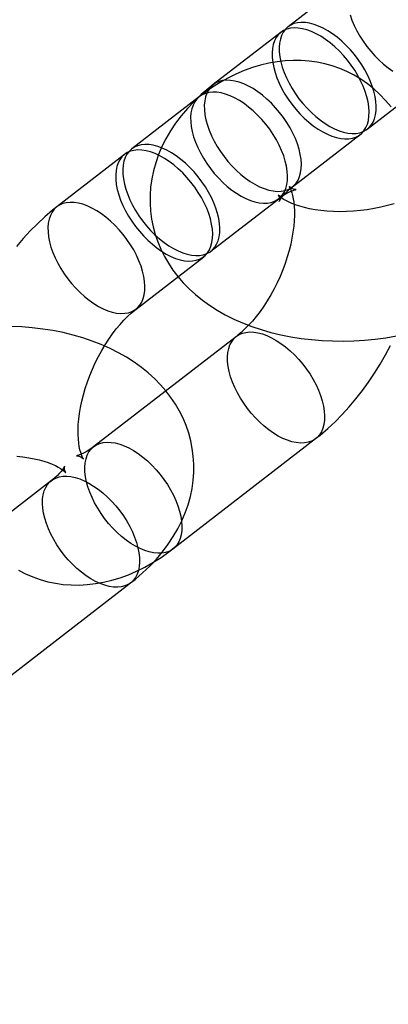
# Model space of a CAD drawing. Units: millimetres. Extents: x 691 to 26597, y 868 to 44601.
# Drawn here: x 14385 to 14402, y 18857 to 18903 of the extents above; entities that cross this region are included whole.
import ezdxf

# ---------------------------------------------------------------- set-up
doc = ezdxf.new("R2010")
doc.units = ezdxf.units.MM

msp = doc.modelspace()

# ---------------------------------------------------------------- linework, layer by layer
at = {"color": 7, "linetype": 'Continuous'}
for p, q in [((14400.976, 18905.166), (14397.834, 18902.736)), ((14397.504, 18902.481), (14394.362, 18900.051)), ((14401.505, 18897.99), (14404.647, 18900.42)), ((14393.726, 18899.501), (14390.584, 18897.071)), ((14398.032, 18895.305), (14401.174, 18897.734)), ((14390.253, 18896.816), (14387.111, 18894.386)), ((14394.254, 18892.325), (14397.396, 18894.755)), ((14390.782, 18889.64), (14393.923, 18892.069)), ((14395.439, 18888.373), (14388.825, 18883.258)), ((14392.495, 18878.512), (14399.11, 18883.627)), ((14386.862, 18881.682), (14380.248, 18876.567)), ((14383.918, 18871.821), (14390.533, 18876.936))]:
    msp.add_line(p, q, dxfattribs=at)
at = {"color": 7, "linetype": 'Continuous', "flags": 128}
for points in [[(14397.45, 18901.34), (14397.496, 18901.105), (14397.562, 18900.864), (14397.648, 18900.617), (14397.752, 18900.368), (14397.875, 18900.12), (14398.014, 18899.873), (14398.169, 18899.631), (14398.338, 18899.396), (14398.519, 18899.17), (14398.711, 18898.955), (14398.912, 18898.753), (14399.12, 18898.566), (14399.333, 18898.396), (14399.549, 18898.245), (14399.767, 18898.113), (14399.983, 18898.002), (14400.197, 18897.913), (14400.405, 18897.847), (14400.607, 18897.805), (14400.8, 18897.786), (14400.983, 18897.792), (14401.153, 18897.821), (14401.309, 18897.875), (14401.45, 18897.951), (14401.575, 18898.05), (14401.681, 18898.171), (14401.769, 18898.312), (14401.838, 18898.472), (14401.886, 18898.65), (14401.913, 18898.844), (14401.919, 18899.052), (14401.905, 18899.272), (14401.869, 18899.503), (14401.813, 18899.741), (14401.737, 18899.986), (14401.642, 18900.234), (14401.528, 18900.483), (14401.397, 18900.731), (14401.249, 18900.975), (14401.087, 18901.214), (14400.912, 18901.445), (14400.725, 18901.666), (14400.529, 18901.874), (14400.324, 18902.069), (14400.113, 18902.247), (14399.898, 18902.408), (14399.681, 18902.55), (14399.464, 18902.672), (14399.249, 18902.772), (14399.037, 18902.849), (14398.832, 18902.903), (14398.634, 18902.934), (14398.446, 18902.941), (14398.27, 18902.923), (14398.106, 18902.882), (14397.957, 18902.817), (14397.824, 18902.729), (14397.709, 18902.619), (14397.611, 18902.488), (14397.533, 18902.337), (14397.475, 18902.168), (14397.437, 18901.982), (14397.421, 18901.78), (14397.425, 18901.566), (14397.45, 18901.34)], [(14400.704, 18903.293), (14400.789, 18903.047), (14400.894, 18902.798), (14401.017, 18902.549), (14401.156, 18902.303), (14401.311, 18902.061), (14401.48, 18901.826), (14401.661, 18901.599), (14401.853, 18901.385), (14402.054, 18901.183), (14402.262, 18900.996), (14402.475, 18900.826), (14402.691, 18900.674)], [(14397.119, 18901.084), (14397.165, 18900.85), (14397.231, 18900.608), (14397.317, 18900.361), (14397.422, 18900.113), (14397.544, 18899.864), (14397.683, 18899.617), (14397.838, 18899.375), (14398.007, 18899.14), (14398.188, 18898.914), (14398.38, 18898.699), (14398.581, 18898.497), (14398.789, 18898.311), (14399.002, 18898.141), (14399.219, 18897.989), (14399.436, 18897.857), (14399.653, 18897.746), (14399.866, 18897.657), (14400.075, 18897.592), (14400.277, 18897.549), (14400.47, 18897.531), (14400.652, 18897.536), (14400.822, 18897.566), (14400.979, 18897.619), (14401.12, 18897.695), (14401.244, 18897.794), (14401.351, 18897.915), (14401.439, 18898.056), (14401.507, 18898.216), (14401.555, 18898.394), (14401.582, 18898.588), (14401.588, 18898.796), (14401.574, 18899.017), (14401.538, 18899.247), (14401.482, 18899.486), (14401.406, 18899.73), (14401.311, 18899.978), (14401.197, 18900.227), (14401.066, 18900.475), (14400.919, 18900.719), (14400.757, 18900.958), (14400.582, 18901.189), (14400.395, 18901.41), (14400.198, 18901.619), (14399.993, 18901.813), (14399.782, 18901.992), (14399.568, 18902.153), (14399.35, 18902.295), (14399.133, 18902.416), (14398.918, 18902.516), (14398.707, 18902.593), (14398.501, 18902.648), (14398.303, 18902.678), (14398.116, 18902.685), (14397.939, 18902.667), (14397.776, 18902.626), (14397.627, 18902.561), (14397.494, 18902.473), (14397.378, 18902.363), (14397.281, 18902.232), (14397.203, 18902.081), (14397.144, 18901.912), (14397.107, 18901.726), (14397.09, 18901.525), (14397.094, 18901.31), (14397.119, 18901.084)], [(14402.607, 18899.015), (14402.355, 18899.317), (14402.088, 18899.597), (14401.808, 18899.854), (14401.514, 18900.09), (14401.208, 18900.303), (14400.89, 18900.493), (14400.563, 18900.66), (14400.227, 18900.804), (14399.882, 18900.925), (14399.531, 18901.023), (14399.174, 18901.097), (14398.811, 18901.147), (14398.443, 18901.175), (14398.072, 18901.178), (14397.698, 18901.158), (14397.32, 18901.115), (14396.941, 18901.047), (14396.559, 18900.956), (14396.177, 18900.84), (14395.794, 18900.7), (14395.412, 18900.536), (14395.032, 18900.347), (14394.654, 18900.135), (14394.28, 18899.899), (14393.912, 18899.641), (14393.726, 18899.501)], [(14393.977, 18898.655), (14394.023, 18898.42), (14394.089, 18898.178), (14394.175, 18897.932), (14394.28, 18897.683), (14394.402, 18897.434), (14394.542, 18897.188), (14394.696, 18896.946), (14394.865, 18896.711), (14395.046, 18896.484), (14395.238, 18896.27), (14395.439, 18896.068), (14395.647, 18895.881), (14395.861, 18895.711), (14396.077, 18895.559), (14396.294, 18895.427), (14396.511, 18895.317), (14396.724, 18895.228), (14396.933, 18895.162), (14397.135, 18895.119), (14397.328, 18895.101), (14397.51, 18895.106), (14397.68, 18895.136), (14397.837, 18895.189), (14397.978, 18895.266), (14398.102, 18895.365), (14398.209, 18895.485), (14398.297, 18895.627), (14398.365, 18895.787), (14398.413, 18895.965), (14398.44, 18896.159), (14398.447, 18896.367), (14398.432, 18896.587), (14398.397, 18896.817), (14398.34, 18897.056), (14398.264, 18897.3), (14398.169, 18897.548), (14398.055, 18897.797), (14397.924, 18898.045), (14397.777, 18898.29), (14397.615, 18898.529), (14397.44, 18898.76), (14397.253, 18898.98), (14397.056, 18899.189), (14396.851, 18899.384), (14396.641, 18899.562), (14396.426, 18899.723), (14396.209, 18899.865), (14395.991, 18899.986), (14395.776, 18900.086), (14395.565, 18900.164), (14395.359, 18900.218), (14395.162, 18900.249), (14394.974, 18900.255), (14394.797, 18900.238), (14394.634, 18900.196), (14394.485, 18900.131), (14394.352, 18900.043), (14394.236, 18899.933), (14394.139, 18899.802), (14394.061, 18899.652), (14394.003, 18899.482), (14393.965, 18899.296), (14393.948, 18899.095), (14393.952, 18898.88), (14393.977, 18898.655)], [(14394.362, 18900.051), (14394.157, 18899.888), (14393.807, 18899.588), (14393.477, 18899.274), (14393.168, 18898.947), (14392.881, 18898.61), (14392.619, 18898.262), (14392.382, 18897.906), (14392.171, 18897.544), (14391.986, 18897.176), (14391.828, 18896.803), (14391.697, 18896.428), (14391.592, 18896.052), (14391.513, 18895.674), (14391.46, 18895.297), (14391.433, 18894.922), (14391.432, 18894.549), (14391.455, 18894.18), (14391.503, 18893.814), (14391.575, 18893.454), (14391.671, 18893.1), (14391.79, 18892.754), (14391.933, 18892.415), (14392.097, 18892.084), (14392.284, 18891.763), (14392.493, 18891.451), (14392.723, 18891.149), (14392.975, 18890.858), (14393.248, 18890.579), (14393.542, 18890.311), (14393.857, 18890.056), (14394.192, 18889.814), (14394.547, 18889.586), (14394.921, 18889.372), (14395.313, 18889.175), (14395.722, 18888.994), (14396.146, 18888.829), (14396.584, 18888.683), (14397.034, 18888.554), (14397.494, 18888.443), (14397.962, 18888.35), (14398.438, 18888.275), (14398.92, 18888.219), (14399.407, 18888.18), (14399.898, 18888.159), (14400.391, 18888.155), (14400.886, 18888.168), (14401.381, 18888.199), (14401.876, 18888.246), (14402.37, 18888.311), (14402.861, 18888.391)], [(14393.341, 18898.105), (14393.387, 18897.87), (14393.453, 18897.628), (14393.539, 18897.382), (14393.643, 18897.133), (14393.766, 18896.884), (14393.905, 18896.638), (14394.06, 18896.396), (14394.229, 18896.161), (14394.41, 18895.934), (14394.602, 18895.72), (14394.803, 18895.518), (14395.011, 18895.331), (14395.224, 18895.161), (14395.441, 18895.009), (14395.658, 18894.877), (14395.874, 18894.767), (14396.088, 18894.678), (14396.297, 18894.612), (14396.498, 18894.569), (14396.691, 18894.551), (14396.874, 18894.556), (14397.044, 18894.586), (14397.2, 18894.639), (14397.342, 18894.716), (14397.466, 18894.815), (14397.573, 18894.935), (14397.66, 18895.076), (14397.729, 18895.237), (14397.777, 18895.415), (14397.804, 18895.609), (14397.81, 18895.817), (14397.796, 18896.037), (14397.76, 18896.267), (14397.704, 18896.506), (14397.628, 18896.75), (14397.533, 18896.998), (14397.419, 18897.247), (14397.288, 18897.495), (14397.141, 18897.74), (14396.979, 18897.979), (14396.803, 18898.21), (14396.617, 18898.43), (14396.42, 18898.639), (14396.215, 18898.833), (14396.004, 18899.012), (14395.789, 18899.173), (14395.572, 18899.315), (14395.355, 18899.436), (14395.14, 18899.536), (14394.928, 18899.614), (14394.723, 18899.668), (14394.525, 18899.699), (14394.337, 18899.705), (14394.161, 18899.688), (14393.997, 18899.646), (14393.849, 18899.581), (14393.716, 18899.493), (14393.6, 18899.383), (14393.503, 18899.252), (14393.424, 18899.102), (14393.366, 18898.932), (14393.329, 18898.746), (14393.312, 18898.545), (14393.316, 18898.33), (14393.341, 18898.105)], [(14389.868, 18895.419), (14389.914, 18895.185), (14389.98, 18894.943), (14390.066, 18894.696), (14390.171, 18894.448), (14390.293, 18894.199), (14390.433, 18893.952), (14390.588, 18893.71), (14390.756, 18893.475), (14390.938, 18893.249), (14391.13, 18893.034), (14391.331, 18892.832), (14391.539, 18892.646), (14391.752, 18892.476), (14391.968, 18892.324), (14392.185, 18892.192), (14392.402, 18892.081), (14392.615, 18891.992), (14392.824, 18891.927), (14393.026, 18891.884), (14393.219, 18891.866), (14393.401, 18891.871), (14393.572, 18891.901), (14393.728, 18891.954), (14393.869, 18892.03), (14393.993, 18892.129), (14394.1, 18892.25), (14394.188, 18892.391), (14394.256, 18892.551), (14394.304, 18892.729), (14394.331, 18892.923), (14394.338, 18893.131), (14394.323, 18893.352), (14394.288, 18893.582), (14394.232, 18893.821), (14394.156, 18894.065), (14394.06, 18894.313), (14393.946, 18894.562), (14393.815, 18894.81), (14393.668, 18895.054), (14393.506, 18895.293), (14393.331, 18895.524), (14393.144, 18895.745), (14392.947, 18895.954), (14392.743, 18896.148), (14392.532, 18896.327), (14392.317, 18896.488), (14392.1, 18896.63), (14391.883, 18896.751), (14391.667, 18896.851), (14391.456, 18896.929), (14391.25, 18896.983), (14391.053, 18897.013), (14390.865, 18897.02), (14390.688, 18897.002), (14390.525, 18896.961), (14390.376, 18896.896), (14390.243, 18896.808), (14390.127, 18896.698), (14390.03, 18896.567), (14389.952, 18896.416), (14389.894, 18896.247), (14389.856, 18896.061), (14389.839, 18895.86), (14389.843, 18895.645), (14389.868, 18895.419)], [(14390.199, 18895.675), (14390.245, 18895.44), (14390.311, 18895.199), (14390.397, 18894.952), (14390.502, 18894.703), (14390.624, 18894.455), (14390.763, 18894.208), (14390.918, 18893.966), (14391.087, 18893.731), (14391.268, 18893.505), (14391.46, 18893.29), (14391.661, 18893.088), (14391.869, 18892.901), (14392.082, 18892.731), (14392.299, 18892.58), (14392.516, 18892.448), (14392.733, 18892.337), (14392.946, 18892.248), (14393.155, 18892.182), (14393.357, 18892.14), (14393.55, 18892.121), (14393.732, 18892.127), (14393.902, 18892.156), (14394.059, 18892.21), (14394.2, 18892.286), (14394.324, 18892.385), (14394.431, 18892.506), (14394.519, 18892.647), (14394.587, 18892.807), (14394.635, 18892.985), (14394.662, 18893.179), (14394.669, 18893.387), (14394.654, 18893.607), (14394.618, 18893.838), (14394.562, 18894.076), (14394.486, 18894.321), (14394.391, 18894.569), (14394.277, 18894.818), (14394.146, 18895.066), (14393.999, 18895.31), (14393.837, 18895.549), (14393.662, 18895.78), (14393.475, 18896.001), (14393.278, 18896.209), (14393.073, 18896.404), (14392.863, 18896.582), (14392.648, 18896.743), (14392.431, 18896.885), (14392.213, 18897.007), (14391.998, 18897.107), (14391.787, 18897.184), (14391.581, 18897.238), (14391.384, 18897.269), (14391.196, 18897.276), (14391.019, 18897.258), (14390.856, 18897.217), (14390.707, 18897.152), (14390.574, 18897.064), (14390.458, 18896.954), (14390.361, 18896.823), (14390.283, 18896.672), (14390.224, 18896.503), (14390.187, 18896.317), (14390.17, 18896.115), (14390.174, 18895.901), (14390.199, 18895.675)], [(14397.396, 18894.755), (14397.477, 18894.816), (14397.622, 18894.916), (14397.754, 18894.998), (14397.873, 18895.062), (14397.976, 18895.11), (14398.061, 18895.143), (14398.128, 18895.164), (14398.174, 18895.175), (14398.199, 18895.179), (14398.203, 18895.18), (14398.185, 18895.18), (14398.145, 18895.186), (14398.084, 18895.201), (14398.005, 18895.233), (14397.937, 18895.273), (14397.898, 18895.303), (14397.88, 18895.321), (14397.878, 18895.323), (14397.888, 18895.308), (14397.91, 18895.271), (14397.939, 18895.212), (14397.971, 18895.131), (14398.006, 18895.029), (14398.039, 18894.904), (14398.069, 18894.758), (14398.094, 18894.591), (14398.113, 18894.404), (14398.123, 18894.198), (14398.124, 18893.974), (14398.114, 18893.734), (14398.092, 18893.48), (14398.059, 18893.213), (14398.012, 18892.934), (14397.953, 18892.648), (14397.88, 18892.354), (14397.794, 18892.056), (14397.695, 18891.756), (14397.584, 18891.456), (14397.461, 18891.157), (14397.327, 18890.863), (14397.183, 18890.575), (14397.03, 18890.296), (14396.869, 18890.026), (14396.703, 18889.769), (14396.531, 18889.525), (14396.356, 18889.297), (14396.18, 18889.085), (14396.004, 18888.89), (14395.831, 18888.714), (14395.662, 18888.557), (14395.499, 18888.42), (14395.439, 18888.373)], [(14402.744, 18894.526), (14402.444, 18894.44), (14402.136, 18894.365), (14401.821, 18894.301), (14401.503, 18894.248), (14401.182, 18894.206), (14400.863, 18894.177), (14400.546, 18894.159), (14400.235, 18894.154), (14399.931, 18894.161), (14399.636, 18894.178), (14399.353, 18894.207), (14399.085, 18894.245), (14398.831, 18894.292), (14398.595, 18894.347), (14398.378, 18894.408), (14398.181, 18894.474), (14398.006, 18894.542), (14397.852, 18894.612), (14397.72, 18894.68), (14397.611, 18894.745), (14397.524, 18894.805), (14397.458, 18894.856), (14397.412, 18894.898), (14397.385, 18894.927), (14397.373, 18894.941), (14397.374, 18894.939), (14397.386, 18894.916), (14397.403, 18894.873), (14397.42, 18894.806), (14397.429, 18894.715), (14397.427, 18894.663), (14397.422, 18894.635), (14397.421, 18894.629), (14397.426, 18894.643), (14397.443, 18894.679), (14397.475, 18894.734), (14397.522, 18894.803), (14397.587, 18894.886), (14397.67, 18894.98), (14397.774, 18895.084), (14397.897, 18895.195), (14398.032, 18895.305)], [(14387.111, 18894.386), (14386.906, 18894.223), (14386.553, 18893.921), (14386.209, 18893.601), (14385.875, 18893.263), (14385.552, 18892.909), (14385.241, 18892.54)], [(14386.727, 18892.99), (14386.772, 18892.755), (14386.839, 18892.513), (14386.924, 18892.267), (14387.029, 18892.018), (14387.152, 18891.769), (14387.291, 18891.523), (14387.446, 18891.281), (14387.615, 18891.046), (14387.796, 18890.82), (14387.988, 18890.605), (14388.189, 18890.403), (14388.397, 18890.216), (14388.61, 18890.046), (14388.826, 18889.894), (14389.044, 18889.762), (14389.26, 18889.652), (14389.474, 18889.563), (14389.682, 18889.497), (14389.884, 18889.455), (14390.077, 18889.436), (14390.26, 18889.441), (14390.43, 18889.471), (14390.586, 18889.524), (14390.727, 18889.601), (14390.852, 18889.7), (14390.958, 18889.82), (14391.046, 18889.962), (14391.114, 18890.122), (14391.162, 18890.3), (14391.19, 18890.494), (14391.196, 18890.702), (14391.181, 18890.922), (14391.146, 18891.152), (14391.09, 18891.391), (14391.014, 18891.635), (14390.918, 18891.883), (14390.805, 18892.132), (14390.674, 18892.38), (14390.526, 18892.625), (14390.364, 18892.864), (14390.189, 18893.095), (14390.002, 18893.315), (14389.806, 18893.524), (14389.601, 18893.719), (14389.39, 18893.897), (14389.175, 18894.058), (14388.958, 18894.2), (14388.741, 18894.322), (14388.525, 18894.421), (14388.314, 18894.499), (14388.109, 18894.553), (14387.911, 18894.584), (14387.723, 18894.59), (14387.547, 18894.573), (14387.383, 18894.531), (14387.234, 18894.466), (14387.101, 18894.378), (14386.986, 18894.268), (14386.888, 18894.137), (14386.81, 18893.987), (14386.752, 18893.817), (14386.714, 18893.631), (14386.697, 18893.43), (14386.702, 18893.215), (14386.727, 18892.99)], [(14388.825, 18883.258), (14388.744, 18883.197), (14388.599, 18883.097), (14388.467, 18883.015), (14388.348, 18882.951), (14388.245, 18882.903), (14388.16, 18882.869), (14388.094, 18882.849), (14388.047, 18882.838), (14388.022, 18882.833), (14388.018, 18882.833), (14388.036, 18882.832), (14388.076, 18882.827), (14388.137, 18882.812), (14388.216, 18882.78), (14388.284, 18882.74), (14388.323, 18882.71), (14388.341, 18882.692), (14388.343, 18882.69), (14388.333, 18882.705), (14388.311, 18882.742), (14388.282, 18882.801), (14388.25, 18882.881), (14388.216, 18882.984), (14388.182, 18883.108), (14388.152, 18883.255), (14388.127, 18883.422), (14388.109, 18883.609), (14388.098, 18883.815), (14388.097, 18884.038), (14388.107, 18884.278), (14388.129, 18884.533), (14388.162, 18884.8), (14388.209, 18885.078), (14388.269, 18885.365), (14388.341, 18885.659), (14388.427, 18885.956), (14388.526, 18886.257), (14388.637, 18886.557), (14388.76, 18886.855), (14388.894, 18887.15), (14389.038, 18887.437), (14389.191, 18887.717), (14389.352, 18887.986), (14389.519, 18888.244), (14389.69, 18888.487), (14389.865, 18888.716), (14390.041, 18888.928), (14390.217, 18889.122), (14390.39, 18889.298), (14390.559, 18889.455), (14390.722, 18889.593), (14390.782, 18889.64)], [(14390.533, 18876.936), (14390.738, 18877.099), (14391.087, 18877.399), (14391.418, 18877.713), (14391.727, 18878.039), (14392.013, 18878.377), (14392.275, 18878.725), (14392.512, 18879.08), (14392.723, 18879.443), (14392.908, 18879.811), (14393.066, 18880.183), (14393.198, 18880.558), (14393.303, 18880.935), (14393.381, 18881.312), (14393.434, 18881.689), (14393.461, 18882.065), (14393.463, 18882.438), (14393.439, 18882.807), (14393.391, 18883.172), (14393.319, 18883.532), (14393.223, 18883.886), (14393.104, 18884.233), (14392.962, 18884.572), (14392.797, 18884.903), (14392.61, 18885.224), (14392.402, 18885.536), (14392.171, 18885.838), (14391.92, 18886.128), (14391.647, 18886.408), (14391.353, 18886.676), (14391.038, 18886.931), (14390.702, 18887.173), (14390.347, 18887.401), (14389.973, 18887.614), (14389.581, 18887.812), (14389.172, 18887.993), (14388.748, 18888.157), (14388.31, 18888.304), (14387.861, 18888.433), (14387.401, 18888.544), (14386.932, 18888.637), (14386.456, 18888.711), (14385.974, 18888.768), (14385.487, 18888.807), (14384.997, 18888.828)], [(14395.055, 18886.977), (14395.03, 18887.202), (14395.026, 18887.417), (14395.042, 18887.618), (14395.08, 18887.804), (14395.138, 18887.973), (14395.217, 18888.124), (14395.314, 18888.255), (14395.43, 18888.365), (14395.562, 18888.453), (14395.711, 18888.518), (14395.875, 18888.559), (14396.051, 18888.577), (14396.239, 18888.57), (14396.437, 18888.54), (14396.642, 18888.486), (14396.854, 18888.408), (14397.069, 18888.308), (14397.286, 18888.187), (14397.503, 18888.045), (14397.718, 18887.884), (14397.929, 18887.705), (14398.134, 18887.511), (14398.33, 18887.302), (14398.517, 18887.081), (14398.693, 18886.851), (14398.855, 18886.612), (14399.002, 18886.367), (14399.133, 18886.119), (14399.247, 18885.87), (14399.342, 18885.622), (14399.418, 18885.378), (14399.474, 18885.139), (14399.51, 18884.909), (14399.524, 18884.688), (14399.518, 18884.48), (14399.491, 18884.286), (14399.443, 18884.109), (14399.374, 18883.948), (14399.286, 18883.807), (14399.18, 18883.687), (14399.055, 18883.588), (14398.914, 18883.511), (14398.758, 18883.458), (14398.588, 18883.428), (14398.405, 18883.423), (14398.212, 18883.441), (14398.011, 18883.484), (14397.802, 18883.55), (14397.588, 18883.638), (14397.372, 18883.749), (14397.154, 18883.881), (14396.938, 18884.033), (14396.725, 18884.203), (14396.517, 18884.39), (14396.316, 18884.591), (14396.124, 18884.806), (14395.943, 18885.032), (14395.774, 18885.268), (14395.619, 18885.51), (14395.48, 18885.756), (14395.357, 18886.005), (14395.253, 18886.254), (14395.167, 18886.5), (14395.101, 18886.742), (14395.055, 18886.977)], [(14399.11, 18883.627), (14399.315, 18883.789), (14399.669, 18884.091), (14400.012, 18884.411), (14400.346, 18884.749), (14400.669, 18885.103), (14400.98, 18885.473), (14401.279, 18885.856), (14401.566, 18886.252), (14401.839, 18886.66), (14402.099, 18887.079), (14402.346, 18887.508), (14402.578, 18887.946)], [(14388.44, 18881.862), (14388.415, 18882.087), (14388.411, 18882.302), (14388.428, 18882.503), (14388.466, 18882.689), (14388.524, 18882.858), (14388.602, 18883.009), (14388.699, 18883.14), (14388.815, 18883.25), (14388.948, 18883.338), (14389.097, 18883.403), (14389.26, 18883.444), (14389.437, 18883.462), (14389.625, 18883.455), (14389.823, 18883.425), (14390.028, 18883.371), (14390.239, 18883.293), (14390.455, 18883.193), (14390.672, 18883.072), (14390.889, 18882.93), (14391.104, 18882.769), (14391.315, 18882.59), (14391.519, 18882.396), (14391.716, 18882.187), (14391.903, 18881.966), (14392.078, 18881.736), (14392.24, 18881.497), (14392.387, 18881.252), (14392.519, 18881.004), (14392.632, 18880.755), (14392.728, 18880.507), (14392.804, 18880.263), (14392.86, 18880.024), (14392.895, 18879.794), (14392.91, 18879.573), (14392.903, 18879.365), (14392.876, 18879.171), (14392.828, 18878.994), (14392.76, 18878.833), (14392.672, 18878.692), (14392.565, 18878.572), (14392.441, 18878.473), (14392.3, 18878.396), (14392.144, 18878.343), (14391.973, 18878.313), (14391.791, 18878.308), (14391.598, 18878.326), (14391.396, 18878.369), (14391.188, 18878.435), (14390.974, 18878.523), (14390.757, 18878.634), (14390.54, 18878.766), (14390.324, 18878.918), (14390.111, 18879.088), (14389.903, 18879.275), (14389.702, 18879.476), (14389.51, 18879.691), (14389.328, 18879.917), (14389.16, 18880.153), (14389.005, 18880.395), (14388.865, 18880.641), (14388.743, 18880.89), (14388.638, 18881.139), (14388.552, 18881.385), (14388.486, 18881.627), (14388.44, 18881.862)], [(14385.258, 18882.808), (14385.541, 18882.78), (14385.81, 18882.741), (14386.063, 18882.694), (14386.299, 18882.64), (14386.516, 18882.579), (14386.713, 18882.513), (14386.889, 18882.445), (14387.042, 18882.375), (14387.174, 18882.307), (14387.283, 18882.242), (14387.37, 18882.182), (14387.436, 18882.13), (14387.482, 18882.089), (14387.51, 18882.06), (14387.521, 18882.045), (14387.52, 18882.048), (14387.508, 18882.07), (14387.491, 18882.114), (14387.474, 18882.181), (14387.465, 18882.271), (14387.468, 18882.324), (14387.472, 18882.352), (14387.474, 18882.357), (14387.468, 18882.343), (14387.451, 18882.307), (14387.42, 18882.253), (14387.372, 18882.184), (14387.308, 18882.101), (14387.224, 18882.006), (14387.121, 18881.903), (14386.997, 18881.792), (14386.862, 18881.682)], [(14390.917, 18878.332), (14390.942, 18878.106), (14390.946, 18877.892), (14390.929, 18877.691), (14390.892, 18877.504), (14390.834, 18877.335), (14390.755, 18877.184), (14390.658, 18877.053), (14390.542, 18876.943), (14390.41, 18876.856), (14390.261, 18876.791), (14390.097, 18876.749), (14389.921, 18876.732), (14389.733, 18876.738), (14389.535, 18876.769), (14389.33, 18876.823), (14389.118, 18876.9), (14388.903, 18877), (14388.686, 18877.122), (14388.469, 18877.264), (14388.254, 18877.425), (14388.043, 18877.603), (14387.838, 18877.798), (14387.641, 18878.006), (14387.455, 18878.227), (14387.279, 18878.458), (14387.117, 18878.697), (14386.97, 18878.941), (14386.839, 18879.189), (14386.725, 18879.438), (14386.63, 18879.686), (14386.554, 18879.931), (14386.498, 18880.169), (14386.462, 18880.4), (14386.448, 18880.62), (14386.454, 18880.828), (14386.481, 18881.022), (14386.529, 18881.2), (14386.598, 18881.36), (14386.685, 18881.501), (14386.792, 18881.622), (14386.917, 18881.721), (14387.058, 18881.797), (14387.214, 18881.851), (14387.384, 18881.88), (14387.567, 18881.886), (14387.76, 18881.867), (14387.961, 18881.825), (14388.17, 18881.759), (14388.384, 18881.67), (14388.6, 18881.559), (14388.818, 18881.427), (14389.034, 18881.276), (14389.247, 18881.106), (14389.455, 18880.919), (14389.656, 18880.717), (14389.848, 18880.502), (14390.029, 18880.276), (14390.198, 18880.041), (14390.353, 18879.799), (14390.492, 18879.552), (14390.615, 18879.304), (14390.719, 18879.055), (14390.805, 18878.808), (14390.871, 18878.567), (14390.917, 18878.332)], [(14385.331, 18877.52), (14385.658, 18877.353), (14385.994, 18877.208), (14386.339, 18877.088), (14386.69, 18876.99), (14387.047, 18876.916), (14387.41, 18876.865), (14387.778, 18876.838), (14388.149, 18876.834), (14388.524, 18876.854), (14388.901, 18876.898), (14389.28, 18876.966), (14389.662, 18877.057), (14390.044, 18877.173), (14390.427, 18877.313), (14390.809, 18877.477), (14391.189, 18877.665), (14391.567, 18877.878), (14391.941, 18878.113), (14392.31, 18878.371), (14392.495, 18878.512)]]:
    msp.add_lwpolyline(points, dxfattribs=at)
at = {"color": 7, "linetype": 'Continuous'}
msp.add_arc((14508.284, 18974.862), 1500, 173.632585, 270, dxfattribs=at)

doc.saveas('drawing.dxf')
